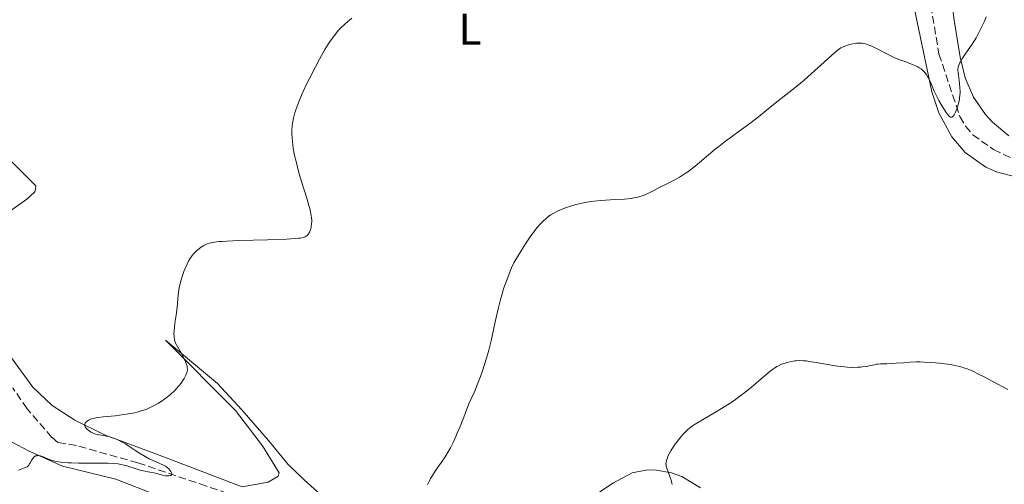
# Model space of a CAD drawing. Units: metres. Extents: x 632637 to 636127, y 4660284 to 4662647.
# Drawn here: x 633436 to 633659, y 4661481 to 4661586 of the extents above; entities that cross this region are included whole.
import ezdxf
from ezdxf.enums import TextEntityAlignment as Align

# ---------------------------------------------------------------- set-up
doc = ezdxf.new("R2010")
doc.units = ezdxf.units.M
doc.header["$MEASUREMENT"] = 0
doc.linetypes.add('DGN Style 3', pattern=[2.435891, 1.739922, -0.695969])
for name, color, linetype, lineweight in [('Barranco lineal', 142, 'DGN Style 3', 13), ('Curva de nivel intermedia', 30, 'Continuous', 0), ('Etiqueta de uso rústico', 92, 'Continuous', 0), ('Línea de cambio de uso (parcela vista)', 92, 'Continuous', 0)]:
    doc.layers.add(name, color=color, linetype=linetype, lineweight=lineweight)
doc.styles.add('Style-Arial', font='arial.ttf')

msp = doc.modelspace()

# ---------------------------------------------------------------- linework, layer by layer
at = {"layer": 'Barranco lineal', "color": 142, "linetype": 'DGN Style 3', "lineweight": 13}
for points in [[(633642.39, 4661589.72, 438.89), (633644.22, 4661578.73, 439.49), (633648.95, 4661564.56, 440.48), (633650.24, 4661562.41, 440.54), (633651.88, 4661560.47, 440.63), (633656.55, 4661557.09, 441.09), (633667.62, 4661551.87, 441.87), (633674.38, 4661548.41, 442.76), (633676.23, 4661546.79, 442.86), (633680.96, 4661540.88, 443.04), (633686.28, 4661535.56, 444.43), (633690.03, 4661532.59, 445.28), (633693.76, 4661530.42, 446.04), (633700.52, 4661527.25, 447.83), (633706.09, 4661523.33, 449.32), (633718.7, 4661517.73, 451.71)], [(633553.96, 4661464.52, 439.43), (633551.5, 4661464.94, 438.91), (633539.41, 4661461.59, 438.83), (633534.54, 4661460.47, 438.29), (633533.47, 4661460.3, 438.24), (633531.07, 4661460.73, 438.24), (633523.37, 4661464.1, 438.06), (633516.41, 4661466.74, 437.05), (633510.64, 4661467.56, 437.05), (633504.42, 4661469.34, 437.05), (633493.47, 4661475.37, 436.56), (633487.89, 4661477.69, 436.45), (633478.49, 4661480.97, 435.39), (633463.01, 4661486.21, 434.66), (633449.09, 4661490.14, 434.36), (633444.91, 4661490.81, 434.07), (633443.55, 4661491.98, 434.07), (633437.92, 4661498.44, 433.77), (633434.71, 4661503.16, 433.33)]]:
    msp.add_polyline3d(points, dxfattribs=at)
at = {"layer": 'Curva de nivel intermedia', "color": 30, "linetype": 'Continuous', "lineweight": 0, "flags": 128}
for points, elevation in [([(633511.43, 4661586.81), (633510.84, 4661586.36), (633510.48, 4661586.07), (633509.81, 4661585.5), (633508.93, 4661584.66), (633508.41, 4661584.09), (633508.08, 4661583.71), (633507.45, 4661582.92), (633506.52, 4661581.65)], 435), ([(633654.92, 4661587.12), (633654.51, 4661586.13), (633654.09, 4661585.25), (633653.32, 4661583.78), (633653, 4661583.17), (633652.61, 4661582.4), (633652.39, 4661582), (633651.99, 4661581.34), (633651.75, 4661580.97), (633650.85, 4661579.67), (633649.97, 4661578.43), (633649.57, 4661577.82), (633649.06, 4661576.99), (633648.87, 4661576.62), (633648.77, 4661576.38), (633648.62, 4661575.95), (633648.57, 4661575.74), (633648.52, 4661575.33), (633648.51, 4661574.91), (633648.53, 4661574.62), (633648.61, 4661573.97), (633648.88, 4661572.15), (633648.98, 4661571.08), (633649.01, 4661570.33), (633649, 4661569.95), (633648.97, 4661569.37), (633648.9, 4661568.79), (633648.84, 4661568.4), (633648.67, 4661567.63), (633648.57, 4661567.26), (633648.36, 4661566.56), (633648.12, 4661565.93), (633647.96, 4661565.56), (633647.64, 4661564.95), (633647.42, 4661564.64), (633647.31, 4661564.53), (633647.16, 4661564.43), (633647.05, 4661564.4), (633646.84, 4661564.43), (633646.61, 4661564.57), (633646.44, 4661564.72), (633646.07, 4661565.18), (633645.83, 4661565.51), (633645.31, 4661566.3), (633644.94, 4661566.91), (633644.22, 4661568.18)], 440), ([(633506.52, 4661581.65), (633506.04, 4661580.94), (633505.3, 4661579.75), (633504.5, 4661578.37), (633504.06, 4661577.59), (633503.14, 4661575.86), (633501.86, 4661573.33), (633501.25, 4661572.06), (633500.4, 4661570.25), (633500.02, 4661569.42), (633499.69, 4661568.65), (633499.15, 4661567.29), (633498.74, 4661566.13), (633498.52, 4661565.43), (633498.2, 4661564.18), (633497.98, 4661562.99), (633497.91, 4661562.4), (633497.84, 4661561.47), (633497.84, 4661560.45), (633497.87, 4661559.9), (633497.96, 4661558.83), (633498.03, 4661558.25), (633498.16, 4661557.33), (633498.45, 4661555.79), (633498.84, 4661554.08), (633499.08, 4661553.15), (633499.36, 4661552.17), (633499.97, 4661550.13), (633501.21, 4661546.14), (633501.7, 4661544.46), (633501.89, 4661543.75), (633502.15, 4661542.58), (633502.29, 4661541.66), (633502.32, 4661541.15), (633502.32, 4661540.84), (633502.28, 4661540.27), (633502.21, 4661539.72), (633502.16, 4661539.45), (633502.06, 4661539.06), (633501.86, 4661538.51), (633501.69, 4661538.19), (633501.6, 4661538.04), (633501.44, 4661537.83), (633501.21, 4661537.62), (633501.08, 4661537.52), (633500.84, 4661537.39), (633500.37, 4661537.23), (633499.71, 4661537.09), (633499.3, 4661537.03), (633498.56, 4661536.95), (633496.58, 4661536.83), (633492.31, 4661536.69), (633485.86, 4661536.52), (633483.13, 4661536.4), (633482.04, 4661536.33), (633481.41, 4661536.28), (633480.36, 4661536.15), (633479.93, 4661536.08), (633479.23, 4661535.93), (633478.69, 4661535.76), (633478.39, 4661535.64), (633477.89, 4661535.37), (633477.18, 4661534.91), (633476.83, 4661534.66), (633476.34, 4661534.25), (633475.89, 4661533.83), (633475.68, 4661533.61), (633475.28, 4661533.15), (633475.1, 4661532.92), (633474.76, 4661532.41), (633474.54, 4661532.03), (633474.11, 4661531.18), (633473.62, 4661530.05), (633473.41, 4661529.51), (633473.02, 4661528.41), (633472.77, 4661527.61), (633472.48, 4661526.51), (633472.34, 4661525.79), (633472.26, 4661525.3), (633472.14, 4661524.26), (633471.89, 4661521.37), (633471.75, 4661520.22), (633471.67, 4661519.6), (633471.38, 4661517.85), (633471.26, 4661516.93), (633471.18, 4661516), (633471.16, 4661515.53), (633471.18, 4661514.91), (633471.2, 4661514.6), (633471.26, 4661514.13), (633471.4, 4661513.45), (633472.57, 4661511.5), (633473.02, 4661510.68), (633473.54, 4661509.64), (633473.8, 4661509.06), (633473.93, 4661508.7), (633474.12, 4661508.08), (633474.17, 4661507.81), (633474.2, 4661507.31), (633474.16, 4661506.87), (633474.09, 4661506.6)], 435), ([(633644.22, 4661568.18), (633643.74, 4661569.11), (633643.17, 4661570.35), (633642.56, 4661571.82), (633642.24, 4661572.54), (633641.92, 4661573.18), (633641.74, 4661573.51), (633641.43, 4661574), (633641.07, 4661574.47), (633640.87, 4661574.69), (633640.41, 4661575.13), (633640.16, 4661575.34), (633639.74, 4661575.63), (633639.27, 4661575.89), (633638.93, 4661576.06), (633638.21, 4661576.38), (633637.43, 4661576.68), (633636.32, 4661577.08), (633635.74, 4661577.29), (633634.42, 4661577.82), (633633.76, 4661578.11), (633632.45, 4661578.75), (633630.06, 4661580), (633629.05, 4661580.5), (633628.61, 4661580.69), (633627.85, 4661580.96), (633627.22, 4661581.11), (633626.85, 4661581.17), (633626.22, 4661581.19), (633625.58, 4661581.15), (633625.18, 4661581.1), (633624.39, 4661580.95), (633623.56, 4661580.74), (633623.14, 4661580.61), (633622.53, 4661580.37), (633622, 4661580.11), (633621.71, 4661579.92), (633621.16, 4661579.51), (633619.98, 4661578.5), (633618.24, 4661576.91), (633615.3, 4661574.23), (633613.7, 4661572.84), (633612.89, 4661572.15), (633611.29, 4661570.84), (633606.82, 4661567.28), (633603.04, 4661564.23), (633601.13, 4661562.76), (633599.01, 4661561.24), (633597, 4661559.79), (633595.96, 4661559.03), (633594.4, 4661557.82), (633593.63, 4661557.19), (633592.08, 4661555.89), (633590.07, 4661554.17), (633589.08, 4661553.35), (633588.1, 4661552.59), (633587.62, 4661552.24), (633586.91, 4661551.74), (633586.44, 4661551.44), (633585.52, 4661550.88), (633584.19, 4661550.14), (633581.75, 4661548.9), (633578.69, 4661547.33), (633577.8, 4661546.92), (633577.37, 4661546.74), (633576.54, 4661546.45), (633576.12, 4661546.34), (633575.23, 4661546.15), (633574.58, 4661546.06), (633573.05, 4661545.91), (633570.91, 4661545.77), (633567.72, 4661545.56), (633566.17, 4661545.42), (633565.45, 4661545.33), (633564.09, 4661545.11), (633562.86, 4661544.86), (633562.1, 4661544.68), (633561.62, 4661544.54), (633560.7, 4661544.26), (633560.21, 4661544.09), (633559.29, 4661543.74), (633558.46, 4661543.39), (633557.96, 4661543.16), (633557.12, 4661542.74), (633556.43, 4661542.34), (633556.07, 4661542.1), (633555.41, 4661541.56), (633554.62, 4661540.83), (633554.15, 4661540.35), (633553.35, 4661539.46), (633552.79, 4661538.79), (633552.47, 4661538.36), (633551.89, 4661537.55), (633550.72, 4661535.8), (633549.07, 4661533.18), (633548.02, 4661531.46), (633547.46, 4661530.19), (633547.12, 4661529.37), (633546.51, 4661527.81), (633546.24, 4661527.05), (633545.74, 4661525.58)], 440), ([(633545.74, 4661525.58), (633545.31, 4661524.15), (633545.05, 4661523.21), (633544.57, 4661521.34), (633543.84, 4661518.11), (633542.89, 4661513.79), (633542.37, 4661511.68), (633542.09, 4661510.65), (633541.5, 4661508.67), (633540.89, 4661506.84), (633540.5, 4661505.73), (633539.78, 4661503.86), (633539.11, 4661502.31), (633538.32, 4661500.57), (633537.88, 4661499.54), (633537.1, 4661497.55), (633535.9, 4661494.46), (633535.26, 4661492.92), (633534.95, 4661492.2), (633534.31, 4661490.84), (633533.68, 4661489.62), (633533.28, 4661488.88), (633532.5, 4661487.57), (633531.69, 4661486.36), (633530.71, 4661485), (633530.25, 4661484.35), (633529.61, 4661483.34), (633529.21, 4661482.64), (633528.96, 4661482.18), (633528.49, 4661481.24)], 440), ([(633659.8, 4661502.84), (633657.56, 4661504.01), (633654.46, 4661505.66), (633653.04, 4661506.39), (633651.91, 4661506.93), (633651.38, 4661507.16), (633650.61, 4661507.47), (633649.84, 4661507.74), (633649.44, 4661507.86), (633648.84, 4661508.03), (633647.51, 4661508.32), (633646.85, 4661508.44), (633645.44, 4661508.65), (633644.31, 4661508.79), (633642.56, 4661508.94), (633640.81, 4661509.03), (633639.97, 4661509.04), (633639.15, 4661509.04), (633637.6, 4661508.98), (633636.19, 4661508.88), (633634.54, 4661508.74), (633633.82, 4661508.68), (633632.44, 4661508.63), (633631.02, 4661508.61), (633630.41, 4661508.57), (633630.12, 4661508.54), (633629.55, 4661508.43), (633628.4, 4661508.17), (633627.8, 4661508.05), (633626.95, 4661507.92), (633626.49, 4661507.87), (633625.77, 4661507.83), (633624.59, 4661507.82), (633623.43, 4661507.86), (633622.82, 4661507.91), (633621.85, 4661508.01), (633620.3, 4661508.22), (633618.65, 4661508.52), (633616.44, 4661508.94), (633615.42, 4661509.11), (633614.17, 4661509.27), (633613.59, 4661509.32), (633612.78, 4661509.35), (633612.01, 4661509.32), (633611.64, 4661509.28), (633611.27, 4661509.24), (633610.55, 4661509.1), (633609.86, 4661508.93), (633609.43, 4661508.8), (633608.62, 4661508.51), (633607.89, 4661508.19), (633607.54, 4661508), (633606.98, 4661507.66), (633606.37, 4661507.21), (633606.04, 4661506.95), (633601.87, 4661503.38), (633600.32, 4661502.14), (633599.49, 4661501.51), (633598.18, 4661500.56), (633596.77, 4661499.6), (633596.03, 4661499.12), (633593.69, 4661497.69), (633590.7, 4661495.94), (633589.46, 4661495.2), (633588.49, 4661494.57), (633588.1, 4661494.29), (633587.42, 4661493.76), (633587.03, 4661493.41), (633586.79, 4661493.17)], 445), ([(633474.09, 4661506.6), (633473.87, 4661506.06), (633473.63, 4661505.59), (633473.43, 4661505.27), (633473, 4661504.61), (633472.75, 4661504.28), (633472.22, 4661503.62), (633471.65, 4661502.97), (633471.26, 4661502.55), (633470.45, 4661501.78), (633470, 4661501.38), (633469.11, 4661500.67), (633468.24, 4661500.08), (633467.69, 4661499.74), (633466.67, 4661499.16), (633465.65, 4661498.67), (633465.02, 4661498.4), (633464.6, 4661498.24), (633463.75, 4661497.96), (633462.82, 4661497.69), (633462.3, 4661497.56), (633461.42, 4661497.38), (633459.82, 4661497.12), (633457.85, 4661496.89), (633455.15, 4661496.6), (633454.02, 4661496.46), (633453.56, 4661496.39), (633452.81, 4661496.24), (633452.26, 4661496.07), (633451.98, 4661495.95), (633451.82, 4661495.87), (633451.54, 4661495.68), (633451.3, 4661495.47), (633451.19, 4661495.36), (633451.07, 4661495.17), (633450.98, 4661494.98), (633450.96, 4661494.87), (633450.97, 4661494.65), (633450.99, 4661494.53), (633451.08, 4661494.35), (633451.2, 4661494.16), (633451.31, 4661494.03), (633451.58, 4661493.76), (633451.9, 4661493.51), (633452.38, 4661493.19), (633452.63, 4661493.05), (633453.21, 4661492.79), (633453.49, 4661492.7), (633454.05, 4661492.58), (633455.23, 4661492.42), (633455.91, 4661492.28), (633456.42, 4661492.15), (633457.16, 4661491.91), (633457.54, 4661491.77), (633458.43, 4661491.41), (633459.31, 4661490.98), (633459.74, 4661490.74), (633460.16, 4661490.5), (633460.97, 4661489.99), (633462.55, 4661488.91), (633463.38, 4661488.38), (633464.67, 4661487.62), (633465.54, 4661487.16), (633466.1, 4661486.88), (633467.12, 4661486.41), (633468.81, 4661485.7), (633469.24, 4661485.46), (633469.45, 4661485.32), (633469.64, 4661485.17), (633470.01, 4661484.83), (633470.23, 4661484.59), (633470.46, 4661484.27), (633470.55, 4661484.12), (633470.67, 4661483.82), (633470.68, 4661483.7), (633470.62, 4661483.51), (633470.47, 4661483.38), (633470.33, 4661483.33), (633469.98, 4661483.27), (633469.54, 4661483.27), (633469.22, 4661483.3), (633468.56, 4661483.42), (633468.02, 4661483.58), (633467.17, 4661483.82), (633466.64, 4661483.95), (633465.68, 4661484.13), (633464.23, 4661484.41), (633463.48, 4661484.59), (633462.4, 4661484.92), (633460.97, 4661485.4), (633460.23, 4661485.62), (633459.53, 4661485.78), (633459.16, 4661485.86), (633458.56, 4661485.96), (633457.53, 4661486.07), (633456.3, 4661486.15), (633455.59, 4661486.17), (633453.11, 4661486.18), (633449.54, 4661486.17), (633447.95, 4661486.19), (633447.25, 4661486.22)], 435), ([(633586.79, 4661493.17), (633586.3, 4661492.64), (633585.52, 4661491.71), (633585.12, 4661491.2), (633584.54, 4661490.42), (633583.77, 4661489.28), (633583.55, 4661488.92), (633583.2, 4661488.27), (633582.92, 4661487.7), (633582.78, 4661487.35), (633582.58, 4661486.76), (633582.48, 4661486.28), (633582.46, 4661486.05), (633582.49, 4661485.69), (633582.53, 4661485.5), (633582.65, 4661485.04), (633582.94, 4661484.17), (633583.41, 4661482.87), (633583.62, 4661482.28), (633583.81, 4661481.61), (633583.87, 4661481.28)], 445), ([(633447.25, 4661486.22), (633446.05, 4661486.3), (633445.07, 4661486.42), (633444.52, 4661486.52), (633444.19, 4661486.59), (633443.6, 4661486.76), (633442.74, 4661487.07), (633441.79, 4661487.49), (633441.34, 4661487.66), (633440.96, 4661487.78), (633440.77, 4661487.82), (633440.49, 4661487.85), (633440.22, 4661487.85), (633440.1, 4661487.84), (633439.85, 4661487.77), (633439.74, 4661487.72), (633439.58, 4661487.62), (633439.43, 4661487.49), (633439.17, 4661487.15), (633438.94, 4661486.75), (633438.65, 4661486.21), (633438.51, 4661485.96), (633438.3, 4661485.67), (633438.17, 4661485.54), (633437.92, 4661485.35), (633437.59, 4661485.16), (633437.38, 4661485.07), (633437, 4661484.92), (633435.97, 4661484.57)], 435)]:
    msp.add_lwpolyline(points, dxfattribs=dict(at, elevation=elevation))
at = {"layer": 'Línea de cambio de uso (parcela vista)', "color": 92, "linetype": 'Continuous', "lineweight": 0}
for points in [[(633660.01, 4661560.2, 441.06), (633656.36, 4661563.27, 440.84), (633654.75, 4661565.04, 440.69), (633652.07, 4661568.98, 440.38), (633650.14, 4661573.35, 440.15), (633649.04, 4661577.99, 439.91), (633647.65, 4661586.35, 439.41), (633646.32, 4661597.2, 438.95)], [(633637.43, 4661595.06, 439.07), (633642.6, 4661570.15, 440.1), (633644.23, 4661565.41, 440.4), (633647.14, 4661559.96, 440.62), (633650.17, 4661556.48, 441.05), (633654.86, 4661553.12, 441.1), (633657.26, 4661552.07, 441.1), (633666.43, 4661549.63, 441.59), (633669.78, 4661548.33, 441.87), (633672.04, 4661546.86, 442.02), (633673.66, 4661544.99, 442.1), (633678.46, 4661537.35, 442.97), (633684.11, 4661530.58, 443.81), (633704.3, 4661503.75, 450.71), (633714.61, 4661488.75, 453.73), (633742.7, 4661454.58, 457.84)], [(633448.74, 4661495.86, 434.69), (633443.61, 4661499.17, 434.04), (633439.25, 4661503.34, 433.74), (633434.14, 4661510.31, 433.31), (633427.98, 4661519.59, 433.01), (633425.21, 4661525.45, 432.41), (633424.62, 4661528.36, 432.01), (633424.73, 4661531.33, 432.01), (633426.15, 4661535.53, 432.41), (633428.93, 4661539, 431.63), (633432.69, 4661542.21, 432.05), (633437.86, 4661545.85, 431.87), (633439.65, 4661547.57, 431.78), (633439.82, 4661548.24, 431.72), (633439.92, 4661548.91, 431.64), (633433.32, 4661555.47, 431.1), (633429.17, 4661560.44, 431.05), (633427.67, 4661562.43, 431.11), (633424.25, 4661567.42, 430.71), (633420.71, 4661573.56, 429.46), (633418.87, 4661577.48, 428.74), (633416.8, 4661583.18, 428.61), (633415.3, 4661589.02, 428.74)], [(633506.74, 4661476.83, 438.37), (633500.61, 4661482.39, 437.61), (633496.96, 4661485.81, 437.43), (633492.57, 4661491.27, 437.23), (633486.54, 4661498.22, 436.31), (633481.03, 4661504.16, 435.82), (633469.21, 4661513.94, 434.8), (633485.07, 4661498.04, 436.09), (633491.17, 4661490.1, 436.83), (633494.99, 4661483.97, 436.97), (633494.71, 4661483.22, 436.82), (633492.45, 4661481.88, 436.55), (633486.56, 4661480.77, 436.19), (633467.46, 4661488.08, 435.59), (633455.47, 4661492.56, 434.78), (633448.74, 4661495.86, 434.69)], [(633419.68, 4661498.72, 433.73), (633438.22, 4661488.9, 434.98), (633445.95, 4661485.48, 434.76), (633458.01, 4661482.54, 436.1), (633467.31, 4661478.94, 436.55)], [(633590.26, 4661480.53, 447.27), (633586.03, 4661483.15, 445.61), (633583.75, 4661483.96, 445.01), (633580.31, 4661484.57, 444.35), (633578.3, 4661484.66, 443.99), (633574.81, 4661483.94, 443.63), (633570.44, 4661481.63, 442.9), (633559.49, 4661474.23, 441.57)]]:
    msp.add_polyline3d(points, dxfattribs=at)

# ---------------------------------------------------------------- texts
at = {"layer": 'Etiqueta de uso rústico', "color": 92, "linetype": 'Continuous', "lineweight": 0, "style": 'Style-Arial'}
msp.add_text('L', height=7, dxfattribs=at).set_placement((633538.13, 4661584.32, 436.32), align=Align.MIDDLE_CENTER)

doc.saveas('drawing.dxf')
